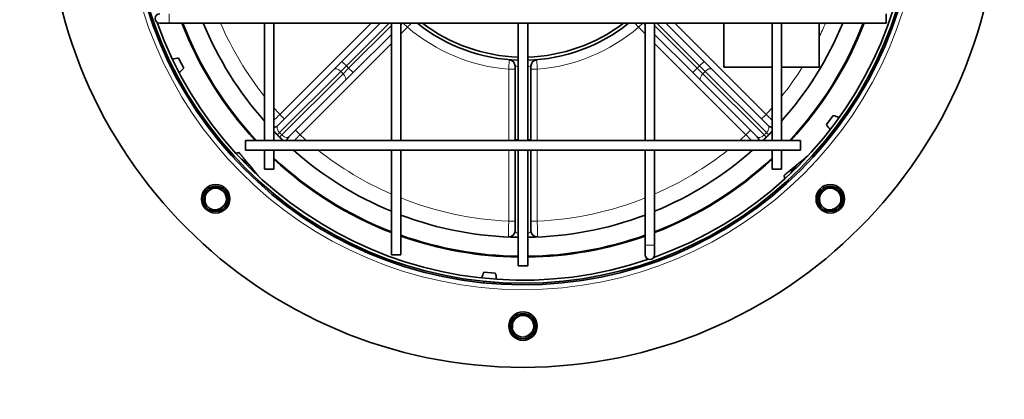
# Model space of a CAD drawing. Units: millimetres. Extents: x -700 to 4008, y -943 to 1455.
# Drawn here: x 3540 to 3850, y 869 to 989 of the extents above; entities that cross this region are included whole.
import ezdxf

# ---------------------------------------------------------------- set-up
doc = ezdxf.new("R2010")
doc.units = ezdxf.units.MM
doc.layers.add('Widoczne (ISO)', color=1, linetype='Continuous', lineweight=35)
doc.layers.add('Widoczne wąskie (ISO)', color=3, linetype='Continuous', lineweight=9)

msp = doc.modelspace()

# ---------------------------------------------------------------- linework, layer by layer
at = {"layer": 'Widoczne (ISO)'}
for p, q in [((3813.09, 990.74), (3813.09, 987.74)), ((3584.09, 987.74), (3587.09, 987.74)), ((3813.09, 987.74), (3587.09, 987.74)), ((3617.09, 950.74), (3617.09, 987.74)), ((3620.09, 950.74), (3620.09, 987.74)), ((3653.55, 987.74), (3641.51, 975.7)), ((3657.09, 950.74), (3657.09, 987.74)), ((3660.09, 987.21), (3660.62, 987.74)), ((3660.09, 950.74), (3660.09, 987.74)), ((3697.09, 987.74), (3697.09, 950.74)), ((3700.09, 987.74), (3700.09, 950.74)), ((3736.55, 987.74), (3737.09, 987.21)), ((3737.09, 987.74), (3737.09, 950.74)), ((3740.09, 987.74), (3740.09, 950.74)), ((3755.66, 975.7), (3743.62, 987.74)), ((3761.9, 987.74), (3761.9, 973.85)), ((3777.09, 987.74), (3777.09, 950.74)), ((3780.09, 987.74), (3780.09, 950.74)), ((3791.9, 973.85), (3791.9, 987.74)), ((3645.05, 972.17), (3657.09, 984.21)), ((3740.09, 984.21), (3752.12, 972.17)), ((3587.07, 975.03), (3587.51, 975.25)), ((3591.62, 973.52), (3590.01, 976.71)), ((3641.51, 975.7), (3639.04, 973.23)), ((3758.14, 973.23), (3755.66, 975.7)), ((3588.5, 972.17), (3588.95, 972.39)), ((3639.04, 973.23), (3621.22, 955.42)), ((3642.57, 969.69), (3645.05, 972.17)), ((3696.09, 974.23), (3696.09, 951.03)), ((3701.09, 951.03), (3701.09, 974.23)), ((3752.12, 972.17), (3754.6, 969.69)), ((3775.95, 955.42), (3758.14, 973.23)), ((3761.9, 973.85), (3777.09, 973.85)), ((3780.09, 973.85), (3791.9, 973.85)), ((3624.76, 951.88), (3642.57, 969.69)), ((3754.6, 969.69), (3772.41, 951.88)), ((3796.39, 958.66), (3794.25, 955.79)), ((3799, 956.48), (3798.6, 956.78)), ((3797.09, 953.92), (3796.68, 954.22)), ((3611.09, 947.74), (3611.09, 950.74)), ((3786.09, 950.74), (3611.09, 950.74)), ((3696.09, 951.03), (3696.09, 950.74)), ((3701.09, 950.74), (3701.09, 951.03)), ((3786.09, 950.74), (3786.09, 947.74)), ((3786.09, 947.74), (3611.09, 947.74)), ((3617.09, 941.74), (3617.09, 947.74)), ((3620.09, 941.74), (3620.09, 947.74)), ((3657.09, 914.74), (3657.09, 947.74)), ((3660.09, 914.74), (3660.09, 947.74)), ((3696.09, 947.74), (3696.09, 947.53)), ((3696.09, 947.53), (3696.09, 922.34)), ((3697.09, 947.74), (3697.09, 911.24)), ((3700.09, 947.74), (3700.09, 911.24)), ((3701.09, 947.53), (3701.09, 947.74)), ((3701.09, 922.34), (3701.09, 947.53)), ((3737.09, 947.74), (3737.09, 917.74)), ((3740.09, 947.74), (3740.09, 917.74)), ((3777.09, 947.74), (3777.09, 941.74)), ((3780.09, 947.74), (3780.09, 941.74)), ((3620.09, 941.74), (3617.09, 941.74)), ((3780.09, 941.74), (3777.09, 941.74)), ((3737.09, 917.74), (3737.09, 914.74)), ((3740.09, 914.74), (3740.09, 917.74)), ((3660.09, 914.74), (3657.09, 914.74)), ((3700.09, 911.24), (3697.09, 911.24)), ((3686.19, 905.86), (3686.23, 906.36)), ((3689.86, 908.95), (3686.29, 909.26)), ((3689.37, 905.58), (3689.42, 906.08))]:
    msp.add_line(p, q, dxfattribs=at)
for centre, radius in [((3698.59, 1029.24), 150), ((3601.71, 932.37), 4.5), ((3601.71, 932.37), 4), ((3601.71, 932.37), 4), ((3601.71, 932.37), 3.5), ((3795.46, 932.37), 4.5), ((3795.46, 932.37), 4), ((3795.46, 932.37), 4), ((3795.46, 932.37), 3.5), ((3698.59, 892.24), 4.5), ((3698.59, 892.24), 4), ((3698.59, 892.24), 4), ((3698.59, 892.24), 3.5)]:
    msp.add_circle(centre, radius, dxfattribs=at)
for centre, radius, start, end in [((3698.59, 1029.24), 124, 179.8401, 179.8301), ((3698.59, 1029.24), 123.5, 180, 179.99), ((3698.59, 1029.24), 122.5, 289.6706, 18.8426), ((3713.59, 1048.44), 294.5, 262.0142, 0), ((3584.09, 989.24), 1.5, 90, 270), ((3698.59, 1029.24), 122.5, 199.6706, 288.8426), ((3698.59, 1029.24), 115.25, 201.1055, 222.9319), ((3698.59, 1029.24), 115, 201.1536, 223.0478), ((3698.59, 1029.24), 109, 202.3792, 221.6079), ((3698.59, 1029.24), 53.2, 231.2675, 268.3843), ((3698.59, 1029.24), 52.2, 232.6571, 268.3533), ((3698.59, 1029.24), 53.2, 271.6157, 308.7325), ((3698.59, 1029.24), 52.2, 271.6467, 307.3429), ((3698.59, 1029.24), 109, 318.3921, 337.6208), ((3698.59, 1029.24), 115, 316.9522, 338.8464), ((3698.59, 1029.24), 115.25, 317.0681, 338.8945), ((3590.33, 970.22), 6.5, 92.7822, 110.0115), ((3694.09, 974.23), 2, 0, 85.324), ((3703.09, 974.23), 2, 94.676, 180), ((3586.6, 977.65), 6.5, 303.3218, 320.5511), ((3794.95, 952.32), 6.5, 59.9885, 77.2178), ((3619.81, 956.83), 2, 277.9167, 315), ((3698.59, 1029.24), 109, 223.9304, 226.0696), ((3698.59, 1029.24), 109, 313.9304, 316.0696), ((3777.36, 956.83), 2, 225, 262.0833), ((3799.91, 958.99), 6.5, 209.4489, 226.6782), ((3626.17, 950.47), 2, 135, 172.0833), ((3771, 950.47), 2, 7.9167, 45), ((3698.59, 1029.24), 109, 228.3921, 247.6208), ((3698.59, 1029.24), 109, 292.3792, 311.6079), ((3604.89, 935.55), 10.5, 74.8127, 79.5955), ((3604.89, 935.55), 10.5, 39.7562, 62.047), ((3698.59, 1029.24), 115, 226.9522, 248.8464), ((3698.59, 1029.24), 115.25, 227.0681, 248.8945), ((3698.59, 1029.24), 115, 291.1536, 313.0478), ((3698.59, 1029.24), 115.25, 291.1055, 312.9319), ((3792.28, 935.55), 10.5, 129.7562, 152.047), ((3792.28, 935.55), 10.5, 117.953, 129.7562), ((3792.28, 935.55), 10.5, 100.4045, 105.1873), ((3604.89, 935.55), 10.5, 27.953, 39.7562), ((3604.89, 935.55), 10.5, 10.4045, 15.1873), ((3792.28, 935.55), 10.5, 164.8127, 169.5955), ((3709.69, 1020.64), 266.43, 199.8738, 262.0142), ((3698.59, 1029.24), 109, 249.3162, 269.2115), ((3698.59, 1029.24), 109, 270.7885, 290.6838), ((3694.09, 922.34), 2, 267.5897, 0), ((3703.09, 922.34), 2, 180, 272.4103), ((3698.59, 1029.24), 115, 250.4407, 269.2526), ((3698.59, 1029.24), 115.25, 250.4848, 269.2543), ((3698.59, 1029.24), 115, 270.7474, 289.5593), ((3698.59, 1029.24), 115.25, 270.7457, 289.5152), ((3738.59, 914.74), 1.5, 180, 0), ((3691.99, 906.12), 6.5, 151.1156, 168.3448), ((3683.71, 906.84), 6.5, 1.6552, 18.8844)]:
    msp.add_arc(centre, radius, start, end, dxfattribs=at)
for points, weights in [([(3608.03, 946.74), (3608.55, 946.83), (3609.09, 946.93)], [1.01039178045, 1.00621288722, 1]), ([(3609.09, 946.93), (3611.17, 944.43), (3612.97, 942.27)], [1, 1.0379548493, 1]), ([(3790.93, 947.24), (3791.19, 947.14), (3791.43, 947.05)], [1.0076717598, 1.01012287884, 1.01204258424]), ([(3606.28, 946.44), (3606.57, 946.49), (3606.86, 946.54)], [1.01879627756, 1.01843396672, 1.01734700089]), ([(3780.9, 939.75), (3783.4, 941.82), (3785.56, 943.62)], [1, 1.0379548493, 1]), ([(3785.56, 943.62), (3787.02, 944.84), (3788.58, 946.14)], [1, 1.02532369273, 1.01685515995]), ([(3612.97, 942.27), (3614.18, 940.8), (3615.48, 939.24)], [1, 1.02532369273, 1.01685515995]), ([(3781.08, 938.69), (3781, 939.21), (3780.9, 939.75)], [1.01039178045, 1.00621288722, 1]), ([(3781.39, 936.94), (3781.34, 937.23), (3781.29, 937.52)], [1.01879627756, 1.01843396672, 1.01734700089]), ([(3616.58, 936.9), (3616.49, 936.64), (3616.4, 936.39)], [1.0076717598, 1.01012287884, 1.01204258424])]:
    msp.add_rational_spline(points, weights, degree=2, dxfattribs=at)
at = {"layer": 'Widoczne wąskie (ISO)'}
for p, q in [((3587.09, 987.74), (3587.09, 990.74)), ((3650.72, 987.74), (3621.93, 958.95)), ((3642.93, 974.29), (3656.38, 987.74)), ((3657.09, 987.03), (3643.63, 973.58)), ((3660.86, 987.74), (3662.16, 986.45)), ((3736.31, 987.74), (3735.02, 986.45)), ((3753.54, 973.58), (3740.09, 987.03)), ((3740.79, 987.74), (3754.25, 974.29)), ((3775.24, 958.95), (3746.45, 987.74)), ((3660.09, 984.38), (3662.16, 986.45)), ((3735.02, 986.45), (3737.09, 984.38)), ((3628.3, 952.59), (3657.09, 981.38)), ((3740.09, 981.38), (3768.87, 952.59)), ((3642.93, 974.29), (3641.51, 975.7)), ((3754.25, 974.29), (3755.66, 975.7)), ((3621.87, 953.23), (3641.16, 972.52)), ((3641.87, 971.81), (3622.57, 952.52)), ((3641.16, 972.52), (3642.93, 974.29)), ((3641.16, 972.52), (3641.87, 971.81)), ((3643.63, 973.58), (3641.87, 971.81)), ((3643.63, 973.58), (3642.93, 974.29)), ((3643.63, 973.58), (3645.05, 972.17)), ((3696.09, 973.22), (3694.09, 973.22)), ((3694.09, 973.22), (3694.09, 950.74)), ((3701.09, 973.22), (3703.09, 973.22)), ((3703.09, 950.74), (3703.09, 973.22)), ((3753.54, 973.58), (3752.12, 972.17)), ((3754.25, 974.29), (3753.54, 973.58)), ((3755.31, 971.81), (3753.54, 973.58)), ((3754.25, 974.29), (3756.01, 972.52)), ((3755.31, 971.81), (3756.01, 972.52)), ((3774.6, 952.52), (3755.31, 971.81)), ((3756.01, 972.52), (3775.31, 953.23)), ((3621.93, 958.95), (3623.35, 957.54)), ((3773.82, 957.54), (3775.24, 958.95)), ((3626.88, 954), (3628.3, 952.59)), ((3768.87, 952.59), (3770.29, 954)), ((3697.09, 951.03), (3696.09, 951.03)), ((3700.09, 951.03), (3701.09, 951.03)), ((3694.09, 947.74), (3694.09, 925.34)), ((3703.09, 925.34), (3703.09, 947.74)), ((3694.09, 925.34), (3696.09, 925.34)), ((3701.09, 925.34), (3703.09, 925.34)), ((3740.09, 917.74), (3737.09, 917.74))]:
    msp.add_line(p, q, dxfattribs=at)
for centre, radius, start, end in [((3698.59, 1029.24), 125.5, 179.8401, 179.8301), ((3698.59, 1029.24), 104, 203.5181, 218.4037), ((3698.59, 1029.24), 104, 333.7991, 336.4819), ((3698.59, 1029.24), 56.2, 229.5927, 265.4073), ((3698.59, 1029.24), 56.2, 274.5927, 310.4073), ((3698.59, 1029.24), 104, 321.5963, 327.8148), ((3698.59, 1029.24), 104, 220.9914, 222.5201), ((3698.59, 1029.24), 104, 317.4799, 319.0086), ((3697.88, 1028.53), 107, 224.7323, 225.2677), ((3699.29, 1028.53), 107, 314.7323, 315.2677), ((3698.59, 1029.24), 104, 227.4799, 229.0086), ((3698.59, 1029.24), 104, 310.9914, 312.5201), ((3698.59, 1029.24), 104, 231.5963, 246.4819), ((3698.59, 1029.24), 104, 293.5181, 308.4037), ((3601.71, 932.37), 3.26, 280, 190), ((3795.46, 932.37), 3.26, 280, 190), ((3698.59, 1029.24), 104, 248.2725, 267.5201), ((3698.59, 1029.24), 104, 272.4799, 291.7275), ((3698.59, 892.24), 3.26, 280, 190)]:
    msp.add_arc(centre, radius, start, end, dxfattribs=at)
for centre, major_axis, ratio, start_param, end_param in [((3640.45, 971.81), (-1.41, 1.41), 0.5, 4.712389, 6.283185), ((3641.16, 971.11), (1.41, -1.41), 0.5, 0, 1.570796), ((3756.01, 971.11), (-1.41, -1.41), 0.5, 4.712389, 6.283185), ((3756.72, 971.81), (1.41, 1.41), 0.5, 0, 1.570796), ((3622.57, 953.94), (-1.42, -1.41), 0.002698, 0, 1.047204), ((3774.6, 953.94), (1.42, -1.41), 0.002698, 5.235981, 6.283185), ((3623.28, 953.23), (-1.41, -1.42), 0.002698, 5.235981, 6.283185), ((3773.89, 953.23), (1.41, -1.42), 0.002698, 0, 1.047204), ((3698.09, 947.53), (-2, 0), 0.5, 6.066094, 6.283185), ((3699.09, 947.53), (2, 0), 0.5, 0, 0.217092)]:
    msp.add_ellipse(centre, major_axis=major_axis, ratio=ratio, start_param=start_param, end_param=end_param, dxfattribs=at)
for points, knots in [([(3662.16, 986.45), (3662.25, 986.55), (3662.34, 986.66), (3662.75, 987.11), (3663.06, 987.45), (3663.32, 987.74)], [-0.15733093, -0.15733093, -0.15733093, -0.15733093, -0.1433285, -0.1433285, -0.09536929, -0.09536929, -0.09536929, -0.09536929]), ([(3733.85, 987.74), (3733.91, 987.68), (3733.98, 987.61), (3734.22, 987.33), (3734.42, 987.11), (3734.75, 986.74), (3734.89, 986.59), (3735.02, 986.45)], [-0.06195986, -0.06195986, -0.06195986, -0.06195986, -0.05094848, -0.05094848, -0.01959557, -0.01959557, 0, 0, 0, 0]), ([(3694.25, 976.22), (3694.25, 976.22), (3694.25, 976.21), (3694.24, 976.13), (3694.23, 975.92), (3694.2, 975.35), (3694.18, 975.04), (3694.15, 974.41), (3694.13, 974.11), (3694.11, 973.61), (3694.1, 973.42), (3694.09, 973.22)], [-0.1573309, -0.1573309, -0.1573309, -0.1573309, -0.1446932, -0.1446932, -0.091707, -0.091707, -0.0509483, -0.0509483, -0.0195955, -0.0195955, 0, 0, 0, 0]), ([(3703.09, 973.22), (3703.08, 973.36), (3703.07, 973.5), (3703.04, 974.16), (3703.01, 974.65), (3702.97, 975.38), (3702.95, 975.65), (3702.94, 976), (3702.93, 976.1), (3702.92, 976.2), (3702.92, 976.22), (3702.92, 976.22)], [-0.1573309, -0.1573309, -0.1573309, -0.1573309, -0.143329, -0.143329, -0.0908424, -0.0908424, -0.050468, -0.050468, -0.0194108, -0.0194108, 0, 0, 0, 0]), ([(3696.09, 974.23), (3696.09, 974.23), (3696.12, 974.22), (3696.27, 974.2), (3696.43, 974.17), (3696.78, 974.13), (3696.93, 974.11), (3697.09, 974.1)], [-0.6286038, -0.6286038, -0.6286038, -0.6286038, -0.5101779, -0.5101779, -0.3206966, -0.3206966, -0.2095167, -0.2095167, -0.2095167, -0.2095167]), ([(3700.09, 974.1), (3700.22, 974.11), (3700.34, 974.12), (3700.73, 974.17), (3700.93, 974.2), (3701.07, 974.22), (3701.09, 974.23), (3701.09, 974.23)], [-0.4190917, -0.4190917, -0.4190917, -0.4190917, -0.3286188, -0.3286188, -0.0997606, -0.0997606, 0, 0, 0, 0]), ([(3621.93, 958.95), (3621.77, 958.8), (3621.61, 958.64), (3620.97, 958.02), (3620.5, 957.57), (3620.09, 957.17)], [-0.4714374, -0.4714374, -0.4714374, -0.4714374, -0.4309499, -0.4309499, -0.3094303, -0.3094303, -0.3094303, -0.3094303]), ([(3777.09, 957.17), (3777.05, 957.2), (3777.02, 957.23), (3776.66, 957.58), (3776.3, 957.93), (3775.71, 958.5), (3775.47, 958.73), (3775.24, 958.95)], [-0.1620018, -0.1620018, -0.1620018, -0.1620018, -0.1521504, -0.1521504, -0.0585194, -0.0585194, 0, 0, 0, 0]), ([(3621.87, 953.23), (3621.78, 953.32), (3621.69, 953.41), (3621.5, 953.66), (3621.39, 953.83), (3621.2, 954.19), (3621.12, 954.39), (3621.03, 954.8), (3621.03, 955.01), (3621.11, 955.27), (3621.16, 955.35), (3621.22, 955.42)], [-0.6814822, -0.6814822, -0.6814822, -0.6814822, -0.6061819, -0.6061819, -0.4857014, -0.4857014, -0.3290768, -0.3290768, -0.1254647, -0.1254647, 0, 0, 0, 0]), ([(3775.95, 955.42), (3776.03, 955.34), (3776.08, 955.23), (3776.15, 954.88), (3776.12, 954.6), (3775.87, 953.94), (3775.63, 953.55), (3775.31, 953.23)], [-0.6814886, -0.6814886, -0.6814886, -0.6814886, -0.5245634, -0.5245634, -0.2734829, -0.2734829, 0, 0, 0, 0]), ([(3624.76, 951.88), (3624.68, 951.8), (3624.57, 951.75), (3624.22, 951.68), (3623.94, 951.71), (3623.28, 951.96), (3622.9, 952.2), (3622.57, 952.52)], [-0.6814886, -0.6814886, -0.6814886, -0.6814886, -0.5245634, -0.5245634, -0.2734829, -0.2734829, 0, 0, 0, 0]), ([(3626.51, 950.74), (3626.54, 950.78), (3626.58, 950.81), (3626.93, 951.17), (3627.27, 951.53), (3627.85, 952.12), (3628.07, 952.36), (3628.3, 952.59)], [-0.1620018, -0.1620018, -0.1620018, -0.1620018, -0.1521522, -0.1521522, -0.0585201, -0.0585201, 0, 0, 0, 0]), ([(3768.87, 952.59), (3769.03, 952.43), (3769.19, 952.27), (3769.81, 951.63), (3770.26, 951.16), (3770.66, 950.74)], [-0.4714374, -0.4714374, -0.4714374, -0.4714374, -0.4309526, -0.4309526, -0.3094303, -0.3094303, -0.3094303, -0.3094303]), ([(3774.6, 952.52), (3774.51, 952.43), (3774.42, 952.35), (3774.16, 952.15), (3774, 952.05), (3773.64, 951.85), (3773.44, 951.78), (3773.02, 951.69), (3772.82, 951.69), (3772.56, 951.77), (3772.48, 951.82), (3772.41, 951.88)], [-0.6814822, -0.6814822, -0.6814822, -0.6814822, -0.6061819, -0.6061819, -0.4857014, -0.4857014, -0.3290768, -0.3290768, -0.1254647, -0.1254647, 0, 0, 0, 0]), ([(3694.09, 925.34), (3694.08, 925.11), (3694.08, 924.89), (3694.06, 923.8), (3694.05, 922.96), (3694.02, 921.74), (3694.02, 921.29), (3694.01, 920.71), (3694.01, 920.53), (3694, 920.37), (3694, 920.34), (3694, 920.34)], [-0.4714374, -0.4714374, -0.4714374, -0.4714374, -0.4309537, -0.4309537, -0.2731396, -0.2731396, -0.1517442, -0.1517442, -0.0583632, -0.0583632, 0, 0, 0, 0]), ([(3703.17, 920.34), (3703.17, 920.34), (3703.17, 920.35), (3703.17, 920.5), (3703.16, 920.85), (3703.15, 921.8), (3703.14, 922.32), (3703.12, 923.37), (3703.11, 923.86), (3703.1, 924.69), (3703.09, 925.01), (3703.09, 925.34)], [-0.4714374, -0.4714374, -0.4714374, -0.4714374, -0.4321049, -0.4321049, -0.2738693, -0.2738693, -0.1521496, -0.1521496, -0.0585191, -0.0585191, 0, 0, 0, 0]), ([(3697.09, 921.41), (3696.89, 921.47), (3696.73, 921.55), (3696.38, 921.77), (3696.24, 921.91), (3696.11, 922.15), (3696.09, 922.25), (3696.09, 922.34)], [-0.4684862, -0.4684862, -0.4684862, -0.4684862, -0.3290833, -0.3290833, -0.1254713, -0.1254713, 0, 0, 0, 0]), ([(3701.09, 922.34), (3701.09, 922.22), (3701.05, 922.11), (3700.85, 921.81), (3700.63, 921.64), (3700.25, 921.46), (3700.17, 921.43), (3700.09, 921.41)], [-0.681488, -0.681488, -0.681488, -0.681488, -0.5245627, -0.5245627, -0.2734823, -0.2734823, -0.2130035, -0.2130035, -0.2130035, -0.2130035])]:
    msp.add_open_spline(points, degree=3, knots=knots, dxfattribs=at)

doc.saveas('drawing.dxf')
